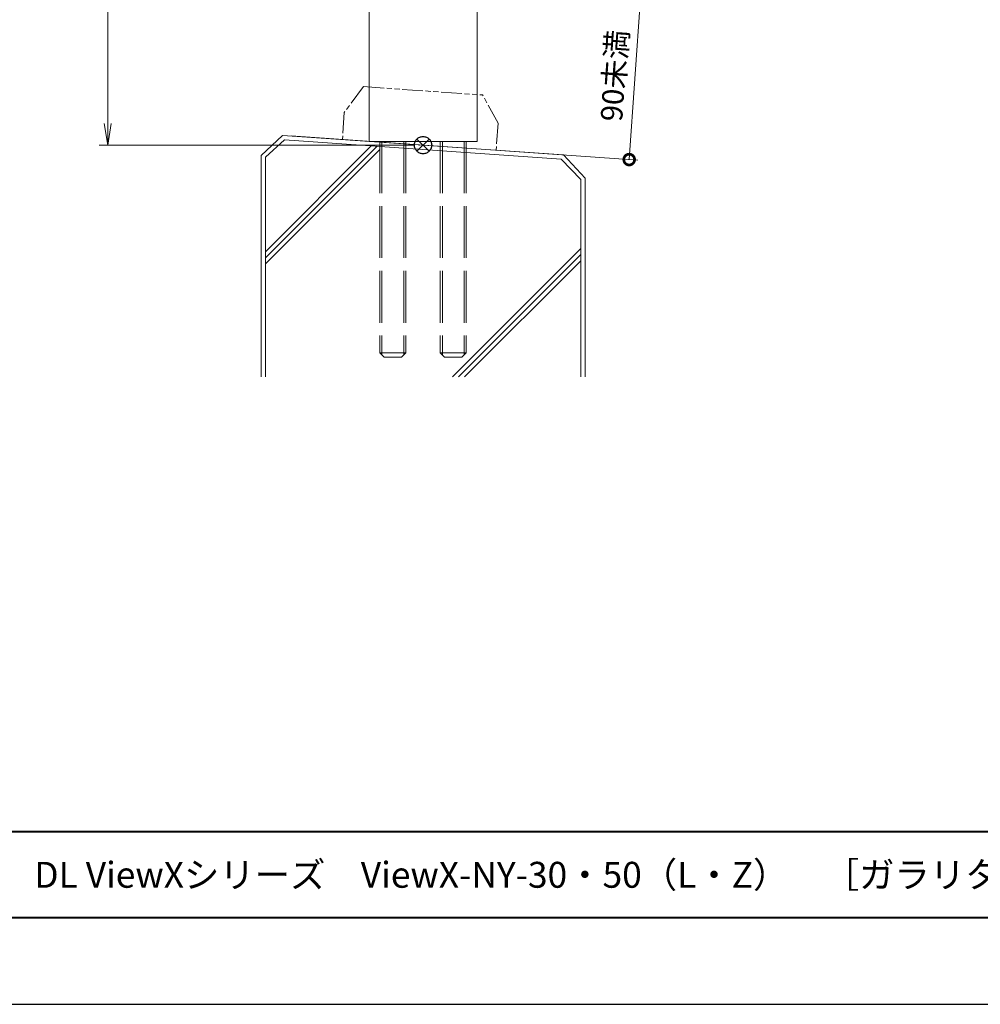
# Model space of a CAD drawing. Units: millimetres. Extents: x 0 to 420, y 0 to 297.
# Drawn here: x 99 to 210, y 0 to 114 of the extents above; entities that cross this region are included whole.
import ezdxf

# ---------------------------------------------------------------- set-up
doc = ezdxf.new("R2010")
doc.units = ezdxf.units.MM
for name, pattern in [('AM_ISO02W050', [7.5, 6, -1.5]), ('AM_ISO09W050', [22.5, 12, -1.5, 3, -1.5, 3, -1.5]), ('Amconstr', [9999, 9999, 0])]:
    doc.linetypes.add(name, pattern=pattern)
for name, color, linetype, lineweight in [('AM_0', 7, 'Continuous', 18), ('AM_1', 14, 'Continuous', 40), ('AM_11', 3, 'AM_ISO09W050', 9), ('AM_2', 40, 'Continuous', 9), ('AM_3', 6, 'AM_ISO02W050', 9), ('AM_5', 3, 'Continuous', 9), ('AM_CL', 1, 'Amconstr', 25)]:
    doc.layers.add(name, color=color, linetype=linetype, lineweight=lineweight)
doc.layers.add('AM_VIEWS', color=1, linetype='Continuous', lineweight=25, plot=False)
doc.styles.add('ゴシック', font='msgothic.ttc')
doc.dimstyles.new('VF$0', dxfattribs={"dimtxt": 10, "dimasz": 10, "dimexe": 4, "dimexo": 4, "dimgap": 2.5, "dimtad": 1, "dimdsep": 46, "dimtxsty": 'ゴシック', "dimblk": 'DOTSMALL', "dimcen": 0, "dimclrd": 256, "dimclre": 256, "dimclrt": 2, "dimadec": 0, "dimazin": 2, "dimtp": 0.1, "dimtm": 0.1, "dimtfac": 0.71, "dimtmove": 0, "dimatfit": 3, "dimldrblk": 'OPEN30', "dimfxl": 1, "dimlwd": -1, "dimlwe": -1, "dimarcsym": 0})

# ---------------------------------------------------------------- blocks, each defined once
blk = doc.blocks.new('_Open')
at = {"color": 0, "linetype": 'ByBlock', "lineweight": -2}
for p, q in [((-1, 0.166667), (0, 0)), ((-1, -0.166667), (0, 0)), ((0, 0), (-1, 0))]:
    blk.add_line(p, q, dxfattribs=at)
blk = doc.blocks.new('*D38')
at = {"layer": 'AM_5', "linetype": 'Continuous'}
for p, q in [((122.13, 249.5), (108, 249.5)), ((109, 247), (109, 102)), ((144.5, 99.5), (108, 99.5))]:
    blk.add_line(p, q, dxfattribs=at)
at = {"layer": 'Defpoints', "color": 0}
for p in [(123.13, 249.5), (109, 99.5), (145.5, 99.5)]:
    blk.add_point(p, dxfattribs=at)
at = {"layer": 'AM_5', "xscale": 2.5, "yscale": 2.5, "zscale": 2.5}
for p, rotation in [((109, 249.5), 90), ((109, 99.5), 270)]:
    blk.add_blockref('_Open', p, dxfattribs=dict(at, rotation=rotation))
at = {"layer": 'AM_5', "color": 2, "insert": (107.12, 174.5), "char_height": 2.5, "attachment_point": 5, "rotation": 90, "style": 'ゴシック'}
blk.add_mtext('H', dxfattribs=at)
blk = doc.blocks.new('_Open30')
at = {"color": 0, "linetype": 'ByBlock', "lineweight": -2}
for p, q in [((-1, 0.267949), (0, 0)), ((0, 0), (-1, -0.267949)), ((0, 0), (-1, 0))]:
    blk.add_line(p, q, dxfattribs=at)
blk = doc.blocks.new('_DotSmall')
at = {"color": 0, "linetype": 'ByBlock', "const_width": 0.5}
blk.add_lwpolyline([(-0.0625, 0, 1), (0.0625, 0, 1)], format="xyb", close=True, dxfattribs=at)
blk = doc.blocks.new('*D44')
at = {"layer": 'AM_5', "linetype": 'Continuous'}
for p, q in [((135.1, 119.43), (171.69, 116.87)), ((170.69, 116.94), (169.36, 97.83)), ((130.24, 100.57), (170.35, 97.76))]:
    blk.add_line(p, q, dxfattribs=at)
at = {"layer": 'Defpoints', "color": 0}
for p in [(134.1, 119.5), (129.24, 100.64), (169.36, 97.83)]:
    blk.add_point(p, dxfattribs=at)
at = {"layer": 'AM_5', "xscale": 2.5, "yscale": 2.5, "zscale": 2.5}
for p, rotation in [((170.69, 116.94), 86.00000000001656), ((169.36, 97.83), 266.0000000000165)]:
    blk.add_blockref('_DotSmall', p, dxfattribs=dict(at, rotation=rotation))
at = {"layer": 'AM_5', "color": 2, "insert": (167.98, 107.53), "char_height": 2.5, "attachment_point": 5, "rotation": 86, "style": 'ゴシック'}
blk.add_mtext('90未満', dxfattribs=at)

msp = doc.modelspace()

# ---------------------------------------------------------------- linework, layer by layer
at = {"layer": 'AM_0'}
for p, q in [((151.75, 173.875), (151.75, 99.937)), ((139.25, 119.5), (139.25, 99.937)), ((139.25, 99.937), (151.75, 99.937))]:
    msp.add_line(p, q, dxfattribs=at)
at = {"layer": 'AM_1'}
msp.add_line((15.5, 20), (404.5, 20), dxfattribs=at)
msp.add_lwpolyline([(15.5, 10), (15.5, 287), (404.5, 287), (404.5, 10)], close=True, dxfattribs=at)
at = {"layer": 'AM_11', "ltscale": 0.2}
for p, q in [((138.6089, 106.2771), (136.3852, 103.285)), ((138.6089, 106.2771), (152.3911, 105.3134)), ((154.1767, 102.0409), (152.3911, 105.3134)), ((136.3852, 103.285), (136.1662, 100.1527)), ((154.1767, 102.0409), (153.9577, 98.9086))]:
    msp.add_line(p, q, dxfattribs=at)
msp.add_point((145.0619, 99.5306), dxfattribs=at)
msp.add_point((145.0619, 99.5306), dxfattribs=at)
msp.add_point((145.0619, 99.5306), dxfattribs=at)
msp.add_point((145.0619, 99.5306), dxfattribs=at)
at = {"layer": 'AM_2'}
for p, q in [((129.2439, 100.6367), (126.75, 98.3111)), ((129.2439, 100.6367), (161.7561, 98.3633)), ((129.4576, 100.1163), (127.25, 98.1272)), ((127.25, 87.1558), (139.5117, 99.4175)), ((127.25, 86.4487), (140.1726, 99.3713)), ((129.4576, 100.1163), (161.4863, 97.8848)), ((126.75, 98.2974), (126.75, 72.6717)), ((127.25, 85.7416), (140.5, 98.9916)), ((127.25, 98.1272), (127.25, 72.6717)), ((161.7561, 98.3633), (164.25, 95.6889)), ((161.4863, 97.8848), (163.75, 95.5258)), ((163.75, 95.5258), (163.75, 72.6717)), ((164.25, 95.6889), (164.25, 72.6717)), ((148.904, 72.6716), (163.75, 87.5251)), ((149.5956, 72.6717), (163.75, 86.818)), ((150.3098, 72.6727), (163.75, 86.1109))]:
    msp.add_line(p, q, dxfattribs=at)
at = {"layer": 'AM_3'}
for p, q in [((140.5, 99.937), (140.5, 75.437)), ((140.7368, 99.937), (140.7368, 75.2003)), ((143.2632, 99.937), (143.2632, 75.2003)), ((143.5, 99.937), (143.5, 75.437)), ((147.5, 99.937), (147.5, 75.437)), ((147.7368, 99.937), (147.7368, 75.2003)), ((150.2633, 99.937), (150.2633, 75.2003)), ((150.5, 99.937), (150.5, 75.437)), ((140.5, 75.437), (143.5, 75.437)), ((140.5, 75.437), (141, 74.937)), ((143.5, 75.437), (143, 74.937)), ((147.5, 75.437), (150.5, 75.437)), ((147.5, 75.437), (148, 74.937)), ((150.5, 75.437), (150, 74.937)), ((141, 74.937), (143, 74.937)), ((148, 74.937), (150, 74.937))]:
    msp.add_line(p, q, dxfattribs=at)
at = {"layer": 'AM_CL'}
for p, q in [((146.2071, 100.2071), (144.7929, 98.7929)), ((144.7929, 100.2071), (146.2071, 98.7929))]:
    msp.add_line(p, q, dxfattribs=at)
msp.add_circle((145.5, 99.5), 1, dxfattribs=at)
at = {"layer": 'AM_VIEWS', "linetype": 'Continuous'}
msp.add_lwpolyline([(0, 0), (420, 0), (420, 297), (0, 297), (0, 0)], dxfattribs=at)

# ---------------------------------------------------------------- texts
at = {"layer": 'AM_0', "style": 'ゴシック'}
msp.add_text('DL ViewXシリーズ\u3000ViewX-NY-30・50（L・Z）\u3000［ガラリタイプ］', height=3, dxfattribs=at).set_placement((100.5, 13.5))

# ---------------------------------------------------------------- dimensions: what is measured, and where the dimension line sits
at = {"layer": 'AM_5'}
for base, p1, p2, angle, text, override, picture, middle in [((109, 99.5), (123.125, 249.5), (145.5, 99.5), 90, 'H', {"dimscale": 0.25, "dimlfac": 4, "dimblk": 'Open'}, '*D38', (107.1245, 174.5)), ((169.3552, 97.8319), (134.1, 119.5), (129.2439, 100.6367), 86, '90未満', {"dimscale": 0.25, "dimlfac": 4}, '*D44', (167.9756, 107.5298))]:
    dim = msp.add_linear_dim(base=base, p1=p1, p2=p2, angle=angle, text=text, dimstyle='VF$0', override=override, dxfattribs=at)
    dim.commit()
    dim.dimension.update_dxf_attribs({"geometry": picture, "text_midpoint": middle})

doc.saveas('drawing.dxf')
